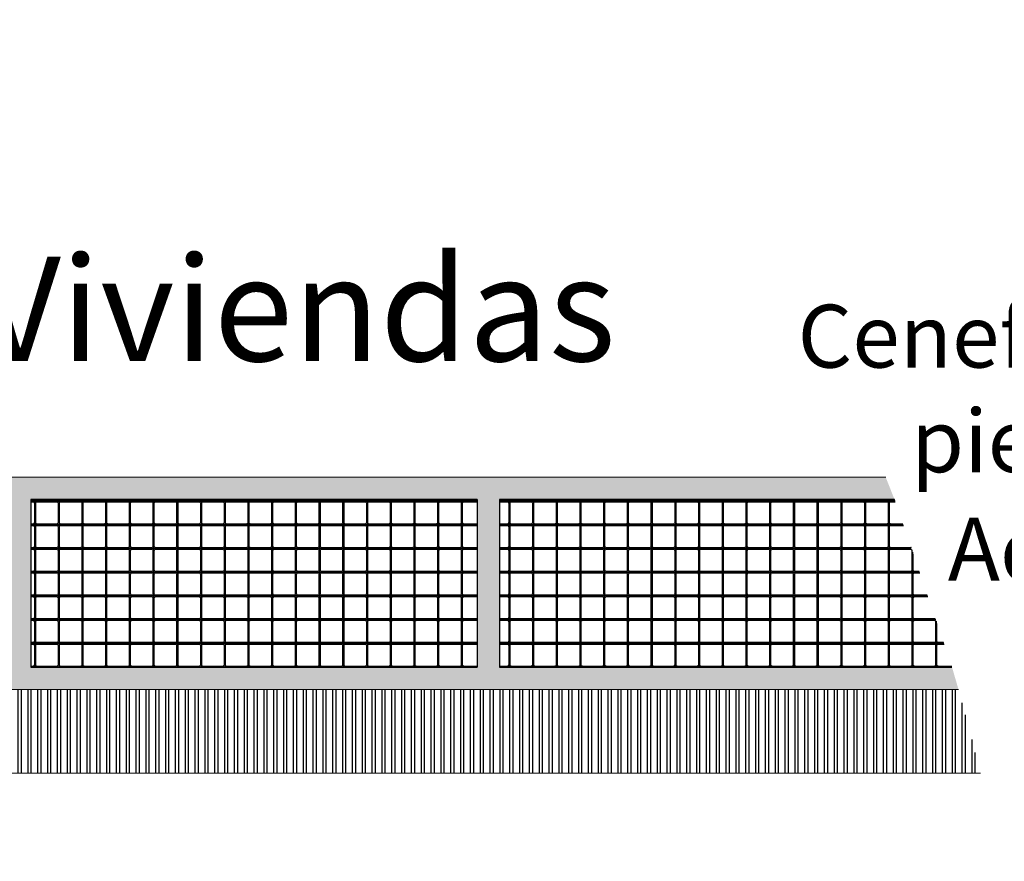
# Model space of a CAD drawing. Extents: x -4405 to 2625218, y -30370 to 2670811.
# Drawn here: x 5906 to 5913, y 6661 to 6667 of the extents above; entities that cross this region are included whole.
import ezdxf
from ezdxf.xclip import XClip

# ---------------------------------------------------------------- set-up
doc = ezdxf.new("R2010")
doc.units = 0
doc.header["$XCLIPFRAME"] = 0
doc.layers.add('Hatch', color=7, linetype='Continuous', lineweight=0, true_color=0x919191)
doc.layers.add('NUMCAD', color=7, linetype='Continuous')
doc.layers.add('TEXTOS', color=2, linetype='Continuous')

# ---------------------------------------------------------------- blocks, each defined once
blk = doc.blocks.new('rojo sin relleno')
at = {"color": 24, "transparency": 33554651}
blk.add_lwpolyline([(0.165, 0.155, 0.414214), (0.155, 0.165), (0.015, 0.165, 0.414214), (0.005, 0.155), (0.005, 0.015, 0.414214), (0.015, 0.005), (0.155, 0.005, 0.414214), (0.165, 0.015)], format="xyb", close=True, dxfattribs=at)
at = {"layer": 'Defpoints', "color": 24, "transparency": 33554651}
for p, q in [((0, 0), (0, 0.17)), ((0, 0.17), (0.17, 0.17)), ((0.17, 0), (0.17, 0.17)), ((0.17, 0), (0, 0))]:
    blk.add_line(p, q, dxfattribs=at)

msp = doc.modelspace()

# ---------------------------------------------------------------- hatches: boundary and pattern name
at = {"true_color": 0xa3a3a3, "transparency": 33554585}
h = msp.add_hatch(dxfattribs=at)
h.set_pattern_fill('ANSI32', color=253, scale=0.0074, angle=45)
h.set_pattern_definition([(90, (-2488.13208, -2788.65756), (-0.070485, 7e-18), []), (90, (-2488.108586, -2788.634066), (-0.070485, 7e-18), [])])
h.paths.add_polyline_path([(5912.47077, 6661.96532), (5902.38482, 6661.96532, -0.1989124), (5901.67771, 6662.25821), (5902.27771, 6662.85821, 0.1989124), (5902.98482, 6662.56532), (5912.31361, 6662.56532, -0.0103385)])
at = {"layer": 'Hatch', "transparency": 33554585}
h = msp.add_hatch(dxfattribs=at)
h.set_pattern_fill('GRAVEL', color=256, scale=0.0074)
h.set_pattern_definition([(228.0127875, (-2487.99675, -2788.469601), (-1.503680000118, -1.691639999895), [0.0252873866, -2.5034557893]), (184.969741, (-2488.013666, -2788.488397), (2.2555199991076, 0.1879600107076), [0.0433939493, -4.295999618]), (132.5104471, (-2488.056897, -2788.492156), (1.879600000794, -2.067559999278), [0.0305976325, -3.0291694868]), (267.273689, (-2488.130201, -2788.539146), (0.1879600003937, 3.75919999998), [0.0395163345, -3.9121163695]), (292.83365418, (-2488.132081, -2788.578618), (-0.939800000079, 2.255519999967), [0.0387488938, -3.8361457732]), (357.273689, (-2488.117044, -2788.61433), (-3.75919999998, 0.1879600003937), [0.0395163345, -3.9121163695]), (37.69424047, (-2488.0775724, -2788.61621), (-2.4434799998917, -1.8796000001406), [0.0522583308, -5.1735705333]), (72.25532837, (-2488.036221, -2788.5842565), (1.3157200003537, 4.1351199998874), [0.0493372445, -4.8843889885]), (121.42956562, (-2488.021184, -2788.5372665), (-1.5036800002134, 2.443479999869), [0.039650162, -3.9253703817]), (175.2363583, (-2488.04186, -2788.503434), (2.06755999997, -0.187960000325), [0.0452667827, -2.2180713343]), (222.3974378, (-2488.0869704, -2788.4996745), (-2.2555199999278, -2.0675600000787), [0.058539766, -5.795441166]), (138.81407483, (-2487.94412, -2788.541026), (-1.31571999992, 1.127760000092), [0.019980336, -1.978061871]), (171.4692344, (-2487.959158, -2788.5278685), (2.443480000066, -0.3759199995736), [0.0380124665, -3.7632432858]), (225, (-2487.99675, -2788.52223), (-3e-17, -0.18796), [0.0265814912, -0.23923409]), (203.1985905, (-2488.009907, -2788.499675), (0.939800000026, 0.375919999934), [0.0143146577, -1.4171460553]), (291.8014095, (-2488.023064, -2788.505313), (-0.18796000004, 0.56387999999), [0.020243856, -0.9919517213]), (30.96375653, (-2488.015546, -2788.52411), (0.56388000001, 0.37591999998), [0.0328796548, -1.0631060633]), (161.5650512, (-2487.98735, -2788.50719), (0.37592, -0.18795999998), [0.0237752484, -0.5706064606]), (16.38954033, (-2488.132081, -2788.505313), (1.8796, 0.56388), [0.033306512, -3.2973531738]), (70.34617594, (-2488.100128, -2788.495915), (-0.751840000069, -2.067559999976), [0.0279423216, -2.7662839602]), (293.1985905, (-2487.987352, -2788.4696), (-0.375919999934, 0.939800000026), [0.0286291274, -1.4028315856]), (343.61045967, (-2487.976074, -2788.495915), (-1.879600000039, 0.5638799998685), [0.033306512, -3.2973531738]), (339.44395478, (-2488.13208, -2788.621849), (-0.9398, 0.37592), [0.0321186048, -1.5738123392]), (294.7751406, (-2488.102007, -2788.633126), (-0.939800001119, 2.067559999491), [0.026911737, -2.6642659102]), (66.8014095, (-2487.985472, -2788.65756), (0.37591999994, 0.939800000024), [0.0286291274, -1.4028315856]), (17.35402464, (-2487.974194, -2788.631247), (-2.443479999951, -0.751840000158), [0.0315079228, -3.1192758225]), (69.44395478, (-2488.077572, -2788.65756), (-0.375920000007, -0.939799999997), [0.0160593024, -1.5898716416]), (101.30993247, (-2487.99675, -2788.65756), (-0.18796, 0.75184), [0.0095840804, -0.9488276274]), (165.96375653, (-2487.99863, -2788.648163), (0.56388, -0.18796), [0.0387488938, -0.7362300396]), (186.00900596, (-2488.036221, -2788.638765), (1.87959999999, 0.187960000098), [0.035909758, -3.555061]), (303.69006753, (-2488.015546, -2788.541026), (-0.18796000003, 0.37591999999), [0.027107967, -0.6505914506]), (353.15722659, (-2488.000509, -2788.563581), (3.1953200000197, -0.3759199998327), [0.0473272002, -4.6853846708]), (60.9453959, (-2487.953519, -2788.56922), (-0.75184000002, -1.315719999988), [0.0193516098, -1.9158150315]), (90, (-2487.94412, -2788.5523), (-0.18796, 0.18796), [0.0112776, -0.1766824]), (120.25643716, (-2488.03998, -2788.633126), (0.751839999908, -1.315720000053), [0.026112155, -2.5851116172]), (48.0127875, (-2488.053138, -2788.610571), (1.503680000124, 1.69163999989), [0.050574773, -2.4781684028]), (0, (-2488.0193, -2788.57298), (0.18796, 0.18796), [0.0488696, -0.1390904]), (325.3048465, (-2487.970435, -2788.572979), (1.879600000712, -1.315719998983), [0.0297191074, -2.9421894376]), (254.0546041, (-2487.946, -2788.589895), (-0.187959999987, -0.751840000003), [0.027367352, -1.341002103]), (207.64597536, (-2487.953519, -2788.61621), (-3.571240000131, -1.8795999997507), [0.0445587374, -4.4113223673]), (175.42607874, (-2487.9929904, -2788.636885), (-2.44348, 0.18796), [0.04714018, -4.6668726378])])
h.paths.add_polyline_path([(5903.50482, 6664.08532), (5911.79221, 6664.08532, -0.0028696), (5911.8558, 6663.92532), (5909.02482, 6663.92532), (5909.02482, 6662.72532), (5912.26718, 6662.72532, -0.0027767), (5912.31361, 6662.56532), (5902.98482, 6662.56532, -0.4142136), (5901.98482, 6663.56532), (5901.98482, 6672.89411, -0.0027767), (5902.14482, 6672.84768), (5902.14482, 6670.80532), (5903.34482, 6670.80532), (5903.34482, 6672.4363, -0.0028696), (5903.50482, 6672.37271)])
h.paths.add_polyline_path([(5902.14482, 6664.08532), (5903.34482, 6664.08532), (5903.34482, 6667.28532), (5902.14482, 6667.28532)], flags=16)
h.paths.add_polyline_path([(5902.14482, 6667.44532), (5903.34482, 6667.44532), (5903.34482, 6670.64532), (5902.14482, 6670.64532)], flags=16)
h.paths.add_polyline_path([(5902.14482, 6663.92532), (5902.14482, 6663.56532, 0.4142136), (5902.98482, 6662.72532), (5905.50482, 6662.72532), (5905.50482, 6663.92532)], flags=16)
h.paths.add_polyline_path([(5905.66482, 6663.92532), (5905.66482, 6662.72532), (5908.86482, 6662.72532), (5908.86482, 6663.92532)], flags=16)

# ---------------------------------------------------------------- linework, layer by layer
at = {"color": 24, "transparency": 33554651}
for p, q in [((5908.86482, 6663.92532), (5905.66482, 6663.92532)), ((5905.66482, 6663.92532), (5905.66482, 6662.72532)), ((5908.86482, 6663.92532), (5908.86482, 6662.72532)), ((5911.8558, 6663.92532), (5909.02482, 6663.92532)), ((5909.02482, 6663.92532), (5909.02482, 6662.72532)), ((5908.86482, 6662.72532), (5905.66482, 6662.72532)), ((5912.26718, 6662.72532), (5909.02482, 6662.72532))]:
    msp.add_line(p, q, dxfattribs=at)
at = {"layer": 'Hatch'}
msp.add_line((5912.47077, 6661.96532), (5902.38482, 6661.96532), dxfattribs=at)
at = {"layer": 'Hatch', "transparency": 33554585}
msp.add_lwpolyline([(5912.31361, 6662.56532), (5902.98482, 6662.56532, -0.4142136), (5901.98482, 6663.56532), (5901.98482, 6672.89411)], format="xyb", dxfattribs=at)
at = {"layer": 'Hatch'}
msp.add_lwpolyline([(5911.79221, 6664.08532), (5903.50482, 6664.08532), (5903.50482, 6672.37271)], dxfattribs=at)
at = {"layer": 'TEXTOS', "linetype": 'Continuous'}
msp.add_circle((6895.1908, 6420.19035), 1467.78696, dxfattribs=at)

# ---------------------------------------------------------------- block references
at = {"layer": 'NUMCAD'}
ref = msp.add_blockref('rojo sin relleno', (5905.52482, 6664.08532), dxfattribs=dict(at, xscale=-1, rotation=180))
XClip(ref).set_block_clipping_path([(0.14, 0.16), (3.34, 1.36)])
ref = msp.add_blockref('rojo sin relleno', (5905.69482, 6664.08532), dxfattribs=dict(at, xscale=-1, rotation=180))
XClip(ref).set_block_clipping_path([(-0.03, 0.16), (3.17, 1.36)])
ref = msp.add_blockref('rojo sin relleno', (5905.86482, 6664.08532), dxfattribs=dict(at, xscale=-1, rotation=180))
XClip(ref).set_block_clipping_path([(-0.2, 0.16), (3, 1.36)])
ref = msp.add_blockref('rojo sin relleno', (5906.03482, 6664.08532), dxfattribs=dict(at, xscale=-1, rotation=180))
XClip(ref).set_block_clipping_path([(-0.37, 0.16), (2.83, 1.36)])
ref = msp.add_blockref('rojo sin relleno', (5906.20482, 6664.08532), dxfattribs=dict(at, xscale=-1, rotation=180))
XClip(ref).set_block_clipping_path([(-0.54, 0.16), (2.66, 1.36)])
ref = msp.add_blockref('rojo sin relleno', (5906.37482, 6664.08532), dxfattribs=dict(at, xscale=-1, rotation=180))
XClip(ref).set_block_clipping_path([(-0.71, 0.16), (2.49, 1.36)])
ref = msp.add_blockref('rojo sin relleno', (5906.54482, 6664.08532), dxfattribs=dict(at, xscale=-1, rotation=180))
XClip(ref).set_block_clipping_path([(-0.88, 0.16), (2.32, 1.36)])
ref = msp.add_blockref('rojo sin relleno', (5906.71482, 6664.08532), dxfattribs=dict(at, xscale=-1, rotation=180))
XClip(ref).set_block_clipping_path([(-1.05, 0.16), (2.15, 1.36)])
ref = msp.add_blockref('rojo sin relleno', (5906.88482, 6664.08532), dxfattribs=dict(at, xscale=-1, rotation=180))
XClip(ref).set_block_clipping_path([(-1.22, 0.16), (1.98, 1.36)])
ref = msp.add_blockref('rojo sin relleno', (5907.05482, 6664.08532), dxfattribs=dict(at, xscale=-1, rotation=180))
XClip(ref).set_block_clipping_path([(-1.39, 0.16), (1.81, 1.36)])
ref = msp.add_blockref('rojo sin relleno', (5907.22482, 6664.08532), dxfattribs=dict(at, xscale=-1, rotation=180))
XClip(ref).set_block_clipping_path([(-1.56, 0.16), (1.64, 1.36)])
ref = msp.add_blockref('rojo sin relleno', (5907.39482, 6664.08532), dxfattribs=dict(at, xscale=-1, rotation=180))
XClip(ref).set_block_clipping_path([(-1.73, 0.16), (1.47, 1.36)])
ref = msp.add_blockref('rojo sin relleno', (5907.56482, 6664.08532), dxfattribs=dict(at, xscale=-1, rotation=180))
XClip(ref).set_block_clipping_path([(-1.9, 0.16), (1.3, 1.36)])
ref = msp.add_blockref('rojo sin relleno', (5907.73482, 6664.08532), dxfattribs=dict(at, xscale=-1, rotation=180))
XClip(ref).set_block_clipping_path([(-2.07, 0.16), (1.13, 1.36)])
ref = msp.add_blockref('rojo sin relleno', (5907.90482, 6664.08532), dxfattribs=dict(at, xscale=-1, rotation=180))
XClip(ref).set_block_clipping_path([(-2.24, 0.16), (0.96, 1.36)])
ref = msp.add_blockref('rojo sin relleno', (5908.07482, 6664.08532), dxfattribs=dict(at, xscale=-1, rotation=180))
XClip(ref).set_block_clipping_path([(-2.41, 0.16), (0.79, 1.36)])
ref = msp.add_blockref('rojo sin relleno', (5908.24482, 6664.08532), dxfattribs=dict(at, xscale=-1, rotation=180))
XClip(ref).set_block_clipping_path([(-2.58, 0.16), (0.62, 1.36)])
ref = msp.add_blockref('rojo sin relleno', (5908.41482, 6664.08532), dxfattribs=dict(at, xscale=-1, rotation=180))
XClip(ref).set_block_clipping_path([(-2.75, 0.16), (0.45, 1.36)])
ref = msp.add_blockref('rojo sin relleno', (5908.58482, 6664.08532), dxfattribs=dict(at, xscale=-1, rotation=180))
XClip(ref).set_block_clipping_path([(-2.92, 0.16), (0.28, 1.36)])
ref = msp.add_blockref('rojo sin relleno', (5908.75482, 6664.08532), dxfattribs=dict(at, xscale=-1, rotation=180))
XClip(ref).set_block_clipping_path([(-3.09, 0.16), (0.11, 1.36)])
ref = msp.add_blockref('rojo sin relleno', (5908.92482, 6664.08532), dxfattribs=dict(at, xscale=-1, rotation=180))
XClip(ref).set_block_clipping_path([(3.3423642006, 1.36), (0.1, 1.36), (0.1, 0.16), (2.9309842173, 0.16)])
ref = msp.add_blockref('rojo sin relleno', (5909.09482, 6664.08532), dxfattribs=dict(at, xscale=-1, rotation=180))
XClip(ref).set_block_clipping_path([(3.1723642006, 1.36), (-0.07, 1.36), (-0.07, 0.16), (2.7609842173, 0.16)])
ref = msp.add_blockref('rojo sin relleno', (5909.26482, 6664.08532), dxfattribs=dict(at, xscale=-1, rotation=180))
XClip(ref).set_block_clipping_path([(3.0023642006, 1.36), (-0.24, 1.36), (-0.24, 0.16), (2.5909842173, 0.16)])
ref = msp.add_blockref('rojo sin relleno', (5909.43482, 6664.08532), dxfattribs=dict(at, xscale=-1, rotation=180))
XClip(ref).set_block_clipping_path([(2.8323642006, 1.36), (-0.41, 1.36), (-0.41, 0.16), (2.4209842173, 0.16)])
ref = msp.add_blockref('rojo sin relleno', (5909.60482, 6664.08532), dxfattribs=dict(at, xscale=-1, rotation=180))
XClip(ref).set_block_clipping_path([(2.6623642006, 1.36), (-0.58, 1.36), (-0.58, 0.16), (2.2509842173, 0.16)])
ref = msp.add_blockref('rojo sin relleno', (5909.77482, 6664.08532), dxfattribs=dict(at, xscale=-1, rotation=180))
XClip(ref).set_block_clipping_path([(2.4923642006, 1.36), (-0.75, 1.36), (-0.75, 0.16), (2.0809842173, 0.16)])
ref = msp.add_blockref('rojo sin relleno', (5909.94482, 6664.08532), dxfattribs=dict(at, xscale=-1, rotation=180))
XClip(ref).set_block_clipping_path([(2.3223642006, 1.36), (-0.92, 1.36), (-0.92, 0.16), (1.9109842173, 0.16)])
ref = msp.add_blockref('rojo sin relleno', (5910.11482, 6664.08532), dxfattribs=dict(at, xscale=-1, rotation=180))
XClip(ref).set_block_clipping_path([(2.1523642006, 1.36), (-1.09, 1.36), (-1.09, 0.16), (1.7409842173, 0.16)])
ref = msp.add_blockref('rojo sin relleno', (5910.28482, 6664.08532), dxfattribs=dict(at, xscale=-1, rotation=180))
XClip(ref).set_block_clipping_path([(1.9823642006, 1.36), (-1.26, 1.36), (-1.26, 0.16), (1.5709842173, 0.16)])
ref = msp.add_blockref('rojo sin relleno', (5910.45482, 6664.08532), dxfattribs=dict(at, xscale=-1, rotation=180))
XClip(ref).set_block_clipping_path([(1.8123642006, 1.36), (-1.43, 1.36), (-1.43, 0.16), (1.4009842173, 0.16)])
ref = msp.add_blockref('rojo sin relleno', (5910.62482, 6664.08532), dxfattribs=dict(at, xscale=-1, rotation=180))
XClip(ref).set_block_clipping_path([(1.6423642006, 1.36), (-1.6, 1.36), (-1.6, 0.16), (1.2309842173, 0.16)])
ref = msp.add_blockref('rojo sin relleno', (5910.79482, 6664.08532), dxfattribs=dict(at, xscale=-1, rotation=180))
XClip(ref).set_block_clipping_path([(1.4723642006, 1.36), (-1.77, 1.36), (-1.77, 0.16), (1.0609842173, 0.16)])
ref = msp.add_blockref('rojo sin relleno', (5910.96482, 6664.08532), dxfattribs=dict(at, xscale=-1, rotation=180))
XClip(ref).set_block_clipping_path([(1.3023642006, 1.36), (-1.94, 1.36), (-1.94, 0.16), (0.8909842173, 0.16)])
ref = msp.add_blockref('rojo sin relleno', (5911.13482, 6664.08532), dxfattribs=dict(at, xscale=-1, rotation=180))
XClip(ref).set_block_clipping_path([(1.1323642006, 1.36), (-2.11, 1.36), (-2.11, 0.16), (0.7209842173, 0.16)])
ref = msp.add_blockref('rojo sin relleno', (5911.30482, 6664.08532), dxfattribs=dict(at, xscale=-1, rotation=180))
XClip(ref).set_block_clipping_path([(0.9623642006, 1.36), (-2.28, 1.36), (-2.28, 0.16), (0.5509842173, 0.16)])
ref = msp.add_blockref('rojo sin relleno', (5911.47482, 6664.08532), dxfattribs=dict(at, xscale=-1, rotation=180))
XClip(ref).set_block_clipping_path([(0.7923642006, 1.36), (-2.45, 1.36), (-2.45, 0.16), (0.3809842173, 0.16)])
ref = msp.add_blockref('rojo sin relleno', (5911.64482, 6664.08532), dxfattribs=dict(at, xscale=-1, rotation=180))
XClip(ref).set_block_clipping_path([(0.6223642006, 1.36), (-2.62, 1.36), (-2.62, 0.16), (0.2109842173, 0.16)])
ref = msp.add_blockref('rojo sin relleno', (5911.81482, 6664.08532), dxfattribs=dict(at, xscale=-1, rotation=180))
XClip(ref).set_block_clipping_path([(0.4523642006, 1.36), (-2.79, 1.36), (-2.79, 0.16), (0.0409842173, 0.16)])
ref = msp.add_blockref('rojo sin relleno', (5905.52482, 6663.91532), dxfattribs=dict(at, xscale=-1, rotation=180))
XClip(ref).set_block_clipping_path([(0.14, -0.01), (3.34, 1.19)])
at = {"layer": 'NUMCAD', "xscale": -1, "rotation": 180}
for p in [(5905.69482, 6663.91532), (5905.86482, 6663.91532), (5906.03482, 6663.91532), (5906.20482, 6663.91532), (5906.37482, 6663.91532), (5906.54482, 6663.91532), (5906.71482, 6663.91532), (5906.88482, 6663.91532), (5907.05482, 6663.91532), (5907.22482, 6663.91532), (5907.39482, 6663.91532), (5907.56482, 6663.91532), (5907.73482, 6663.91532), (5907.90482, 6663.91532), (5908.07482, 6663.91532), (5908.24482, 6663.91532), (5908.41482, 6663.91532), (5908.58482, 6663.91532), (5909.09482, 6663.91532), (5909.26482, 6663.91532), (5909.43482, 6663.91532), (5909.60482, 6663.91532), (5909.77482, 6663.91532), (5909.94482, 6663.91532), (5910.11482, 6663.91532), (5910.28482, 6663.91532), (5910.45482, 6663.91532), (5910.62482, 6663.91532), (5910.79482, 6663.91532), (5910.96482, 6663.91532), (5911.13482, 6663.91532), (5911.30482, 6663.91532), (5911.47482, 6663.91532), (5911.64482, 6663.91532), (5905.69482, 6663.74532), (5905.86482, 6663.74532), (5906.03482, 6663.74532), (5906.20482, 6663.74532), (5906.37482, 6663.74532), (5906.54482, 6663.74532), (5906.71482, 6663.74532), (5906.88482, 6663.74532), (5907.05482, 6663.74532), (5907.22482, 6663.74532), (5907.39482, 6663.74532), (5907.56482, 6663.74532), (5907.73482, 6663.74532), (5907.90482, 6663.74532), (5908.07482, 6663.74532), (5908.24482, 6663.74532), (5908.41482, 6663.74532), (5908.58482, 6663.74532), (5909.09482, 6663.74532), (5909.26482, 6663.74532), (5909.43482, 6663.74532), (5909.60482, 6663.74532), (5909.77482, 6663.74532), (5909.94482, 6663.74532), (5910.11482, 6663.74532), (5910.28482, 6663.74532), (5910.45482, 6663.74532), (5910.62482, 6663.74532), (5910.79482, 6663.74532), (5910.96482, 6663.74532), (5911.13482, 6663.74532), (5911.30482, 6663.74532), (5911.47482, 6663.74532), (5911.64482, 6663.74532), (5905.69482, 6663.57532), (5905.86482, 6663.57532), (5906.03482, 6663.57532), (5906.20482, 6663.57532), (5906.37482, 6663.57532), (5906.54482, 6663.57532), (5906.71482, 6663.57532), (5906.88482, 6663.57532), (5907.05482, 6663.57532), (5907.22482, 6663.57532), (5907.39482, 6663.57532), (5907.56482, 6663.57532), (5907.73482, 6663.57532), (5907.90482, 6663.57532), (5908.07482, 6663.57532), (5908.24482, 6663.57532), (5908.41482, 6663.57532), (5908.58482, 6663.57532), (5909.09482, 6663.57532), (5909.26482, 6663.57532), (5909.43482, 6663.57532), (5909.60482, 6663.57532), (5909.77482, 6663.57532), (5909.94482, 6663.57532), (5910.11482, 6663.57532), (5910.28482, 6663.57532), (5910.45482, 6663.57532), (5910.62482, 6663.57532), (5910.79482, 6663.57532), (5910.96482, 6663.57532), (5911.13482, 6663.57532), (5911.30482, 6663.57532), (5911.47482, 6663.57532), (5911.64482, 6663.57532), (5905.69482, 6663.40532), (5905.86482, 6663.40532), (5906.03482, 6663.40532), (5906.20482, 6663.40532), (5906.37482, 6663.40532), (5906.54482, 6663.40532), (5906.71482, 6663.40532), (5906.88482, 6663.40532), (5907.05482, 6663.40532), (5907.22482, 6663.40532), (5907.39482, 6663.40532), (5907.56482, 6663.40532), (5907.73482, 6663.40532), (5907.90482, 6663.40532), (5908.07482, 6663.40532), (5908.24482, 6663.40532), (5908.41482, 6663.40532), (5908.58482, 6663.40532), (5909.09482, 6663.40532), (5909.26482, 6663.40532), (5909.43482, 6663.40532), (5909.60482, 6663.40532), (5909.77482, 6663.40532), (5909.94482, 6663.40532), (5910.11482, 6663.40532), (5910.28482, 6663.40532), (5910.45482, 6663.40532), (5910.62482, 6663.40532), (5910.79482, 6663.40532), (5910.96482, 6663.40532), (5911.13482, 6663.40532), (5911.30482, 6663.40532), (5911.47482, 6663.40532), (5911.64482, 6663.40532), (5911.81482, 6663.40532), (5905.69482, 6663.23532), (5905.86482, 6663.23532), (5906.03482, 6663.23532), (5906.20482, 6663.23532), (5906.37482, 6663.23532), (5906.54482, 6663.23532), (5906.71482, 6663.23532), (5906.88482, 6663.23532), (5907.05482, 6663.23532), (5907.22482, 6663.23532), (5907.39482, 6663.23532), (5907.56482, 6663.23532), (5907.73482, 6663.23532), (5907.90482, 6663.23532), (5908.07482, 6663.23532), (5908.24482, 6663.23532), (5908.41482, 6663.23532), (5908.58482, 6663.23532), (5909.09482, 6663.23532), (5909.26482, 6663.23532), (5909.43482, 6663.23532), (5909.60482, 6663.23532), (5909.77482, 6663.23532), (5909.94482, 6663.23532), (5910.11482, 6663.23532), (5910.28482, 6663.23532), (5910.45482, 6663.23532), (5910.62482, 6663.23532), (5910.79482, 6663.23532), (5910.96482, 6663.23532), (5911.13482, 6663.23532), (5911.30482, 6663.23532), (5911.47482, 6663.23532), (5911.64482, 6663.23532), (5911.81482, 6663.23532), (5905.69482, 6663.06532), (5905.86482, 6663.06532), (5906.03482, 6663.06532), (5906.20482, 6663.06532), (5906.37482, 6663.06532), (5906.54482, 6663.06532), (5906.71482, 6663.06532), (5906.88482, 6663.06532), (5907.05482, 6663.06532), (5907.22482, 6663.06532), (5907.39482, 6663.06532), (5907.56482, 6663.06532), (5907.73482, 6663.06532), (5907.90482, 6663.06532), (5908.07482, 6663.06532), (5908.24482, 6663.06532), (5908.41482, 6663.06532), (5908.58482, 6663.06532), (5909.09482, 6663.06532), (5909.26482, 6663.06532), (5909.43482, 6663.06532), (5909.60482, 6663.06532), (5909.77482, 6663.06532), (5909.94482, 6663.06532), (5910.11482, 6663.06532), (5910.28482, 6663.06532), (5910.45482, 6663.06532), (5910.62482, 6663.06532), (5910.79482, 6663.06532), (5910.96482, 6663.06532), (5911.13482, 6663.06532), (5911.30482, 6663.06532), (5911.47482, 6663.06532), (5911.64482, 6663.06532), (5911.81482, 6663.06532)]:
    msp.add_blockref('rojo sin relleno', p, dxfattribs=at)
at = {"layer": 'NUMCAD'}
ref = msp.add_blockref('rojo sin relleno', (5908.75482, 6663.91532), dxfattribs=dict(at, xscale=-1, rotation=180))
XClip(ref).set_block_clipping_path([(-3.09, -0.01), (0.11, 1.19)])
ref = msp.add_blockref('rojo sin relleno', (5908.92482, 6663.91532), dxfattribs=dict(at, xscale=-1, rotation=180))
XClip(ref).set_block_clipping_path([(3.3423642006, 1.19), (0.1, 1.19), (0.1, -0.01), (2.9309842173, -0.01)])
ref = msp.add_blockref('rojo sin relleno', (5911.81482, 6663.91532), dxfattribs=dict(at, xscale=-1, rotation=180))
XClip(ref).set_block_clipping_path([(0.4523642006, 1.19), (-2.79, 1.19), (-2.79, -0.01), (0.0409842173, -0.01)])
ref = msp.add_blockref('rojo sin relleno', (5905.52482, 6663.74532), dxfattribs=dict(at, xscale=-1, rotation=180))
XClip(ref).set_block_clipping_path([(0.14, -0.18), (3.34, 1.02)])
ref = msp.add_blockref('rojo sin relleno', (5908.75482, 6663.74532), dxfattribs=dict(at, xscale=-1, rotation=180))
XClip(ref).set_block_clipping_path([(-3.09, -0.18), (0.11, 1.02)])
ref = msp.add_blockref('rojo sin relleno', (5908.92482, 6663.74532), dxfattribs=dict(at, xscale=-1, rotation=180))
XClip(ref).set_block_clipping_path([(3.3423642006, 1.02), (0.1, 1.02), (0.1, -0.18), (2.9309842173, -0.18)])
ref = msp.add_blockref('rojo sin relleno', (5911.81482, 6663.74532), dxfattribs=dict(at, xscale=-1, rotation=180))
XClip(ref).set_block_clipping_path([(0.4523642006, 1.02), (-2.79, 1.02), (-2.79, -0.18), (0.0409842173, -0.18)])
ref = msp.add_blockref('rojo sin relleno', (5905.52482, 6663.57532), dxfattribs=dict(at, xscale=-1, rotation=180))
XClip(ref).set_block_clipping_path([(0.14, -0.35), (3.34, 0.85)])
ref = msp.add_blockref('rojo sin relleno', (5908.75482, 6663.57532), dxfattribs=dict(at, xscale=-1, rotation=180))
XClip(ref).set_block_clipping_path([(-3.09, -0.35), (0.11, 0.85)])
ref = msp.add_blockref('rojo sin relleno', (5908.92482, 6663.57532), dxfattribs=dict(at, xscale=-1, rotation=180))
XClip(ref).set_block_clipping_path([(3.3423642006, 0.85), (0.1, 0.85), (0.1, -0.35), (2.9309842173, -0.35)])
ref = msp.add_blockref('rojo sin relleno', (5911.81482, 6663.57532), dxfattribs=dict(at, xscale=-1, rotation=180))
XClip(ref).set_block_clipping_path([(0.4523642006, 0.85), (-2.79, 0.85), (-2.79, -0.35), (0.0409842173, -0.35)])
ref = msp.add_blockref('rojo sin relleno', (5911.98482, 6663.57532), dxfattribs=dict(at, xscale=-1, rotation=180))
XClip(ref).set_block_clipping_path([(0.2823642006, 0.85), (-2.96, 0.85), (-2.96, -0.35), (-0.1290157827, -0.35)])
ref = msp.add_blockref('rojo sin relleno', (5905.52482, 6663.40532), dxfattribs=dict(at, xscale=-1, rotation=180))
XClip(ref).set_block_clipping_path([(0.14, -0.52), (3.34, 0.68)])
ref = msp.add_blockref('rojo sin relleno', (5908.75482, 6663.40532), dxfattribs=dict(at, xscale=-1, rotation=180))
XClip(ref).set_block_clipping_path([(-3.09, -0.52), (0.11, 0.68)])
ref = msp.add_blockref('rojo sin relleno', (5908.92482, 6663.40532), dxfattribs=dict(at, xscale=-1, rotation=180))
XClip(ref).set_block_clipping_path([(3.3423642006, 0.68), (0.1, 0.68), (0.1, -0.52), (2.9309842173, -0.52)])
ref = msp.add_blockref('rojo sin relleno', (5911.98482, 6663.40532), dxfattribs=dict(at, xscale=-1, rotation=180))
XClip(ref).set_block_clipping_path([(0.2823642006, 0.68), (-2.96, 0.68), (-2.96, -0.52), (-0.1290157827, -0.52)])
ref = msp.add_blockref('rojo sin relleno', (5905.52482, 6663.23532), dxfattribs=dict(at, xscale=-1, rotation=180))
XClip(ref).set_block_clipping_path([(0.14, -0.69), (3.34, 0.51)])
ref = msp.add_blockref('rojo sin relleno', (5908.75482, 6663.23532), dxfattribs=dict(at, xscale=-1, rotation=180))
XClip(ref).set_block_clipping_path([(-3.09, -0.69), (0.11, 0.51)])
ref = msp.add_blockref('rojo sin relleno', (5908.92482, 6663.23532), dxfattribs=dict(at, xscale=-1, rotation=180))
XClip(ref).set_block_clipping_path([(3.3423642006, 0.51), (0.1, 0.51), (0.1, -0.69), (2.9309842173, -0.69)])
ref = msp.add_blockref('rojo sin relleno', (5911.98482, 6663.23532), dxfattribs=dict(at, xscale=-1, rotation=180))
XClip(ref).set_block_clipping_path([(0.2823642006, 0.51), (-2.96, 0.51), (-2.96, -0.69), (-0.1290157827, -0.69)])
ref = msp.add_blockref('rojo sin relleno', (5905.52482, 6663.06532), dxfattribs=dict(at, xscale=-1, rotation=180))
XClip(ref).set_block_clipping_path([(0.14, -0.86), (3.34, 0.34)])
ref = msp.add_blockref('rojo sin relleno', (5908.75482, 6663.06532), dxfattribs=dict(at, xscale=-1, rotation=180))
XClip(ref).set_block_clipping_path([(-3.09, -0.86), (0.11, 0.34)])
ref = msp.add_blockref('rojo sin relleno', (5908.92482, 6663.06532), dxfattribs=dict(at, xscale=-1, rotation=180))
XClip(ref).set_block_clipping_path([(3.3423642006, 0.34), (0.1, 0.34), (0.1, -0.86), (2.9309842173, -0.86)])
ref = msp.add_blockref('rojo sin relleno', (5911.98482, 6663.06532), dxfattribs=dict(at, xscale=-1, rotation=180))
XClip(ref).set_block_clipping_path([(0.2823642006, 0.34), (-2.96, 0.34), (-2.96, -0.86), (-0.1290157827, -0.86)])
ref = msp.add_blockref('rojo sin relleno', (5912.15482, 6663.06532), dxfattribs=dict(at, xscale=-1, rotation=180))
XClip(ref).set_block_clipping_path([(0.1123642006, 0.34), (-3.13, 0.34), (-3.13, -0.86), (-0.2990157827, -0.86)])
ref = msp.add_blockref('rojo sin relleno', (5905.52482, 6662.89532), dxfattribs=dict(at, xscale=-1, rotation=180))
XClip(ref).set_block_clipping_path([(0.14, -1.03), (3.34, 0.17)])
ref = msp.add_blockref('rojo sin relleno', (5905.69482, 6662.89532), dxfattribs=dict(at, xscale=-1, rotation=180))
XClip(ref).set_block_clipping_path([(-0.03, -1.03), (3.17, 0.17)])
ref = msp.add_blockref('rojo sin relleno', (5905.86482, 6662.89532), dxfattribs=dict(at, xscale=-1, rotation=180))
XClip(ref).set_block_clipping_path([(-0.2, -1.03), (3, 0.17)])
ref = msp.add_blockref('rojo sin relleno', (5906.03482, 6662.89532), dxfattribs=dict(at, xscale=-1, rotation=180))
XClip(ref).set_block_clipping_path([(-0.37, -1.03), (2.83, 0.17)])
ref = msp.add_blockref('rojo sin relleno', (5906.20482, 6662.89532), dxfattribs=dict(at, xscale=-1, rotation=180))
XClip(ref).set_block_clipping_path([(-0.54, -1.03), (2.66, 0.17)])
ref = msp.add_blockref('rojo sin relleno', (5906.37482, 6662.89532), dxfattribs=dict(at, xscale=-1, rotation=180))
XClip(ref).set_block_clipping_path([(-0.71, -1.03), (2.49, 0.17)])
ref = msp.add_blockref('rojo sin relleno', (5906.54482, 6662.89532), dxfattribs=dict(at, xscale=-1, rotation=180))
XClip(ref).set_block_clipping_path([(-0.88, -1.03), (2.32, 0.17)])
ref = msp.add_blockref('rojo sin relleno', (5906.71482, 6662.89532), dxfattribs=dict(at, xscale=-1, rotation=180))
XClip(ref).set_block_clipping_path([(-1.05, -1.03), (2.15, 0.17)])
ref = msp.add_blockref('rojo sin relleno', (5906.88482, 6662.89532), dxfattribs=dict(at, xscale=-1, rotation=180))
XClip(ref).set_block_clipping_path([(-1.22, -1.03), (1.98, 0.17)])
ref = msp.add_blockref('rojo sin relleno', (5907.05482, 6662.89532), dxfattribs=dict(at, xscale=-1, rotation=180))
XClip(ref).set_block_clipping_path([(-1.39, -1.03), (1.81, 0.17)])
ref = msp.add_blockref('rojo sin relleno', (5907.22482, 6662.89532), dxfattribs=dict(at, xscale=-1, rotation=180))
XClip(ref).set_block_clipping_path([(-1.56, -1.03), (1.64, 0.17)])
ref = msp.add_blockref('rojo sin relleno', (5907.39482, 6662.89532), dxfattribs=dict(at, xscale=-1, rotation=180))
XClip(ref).set_block_clipping_path([(-1.73, -1.03), (1.47, 0.17)])
ref = msp.add_blockref('rojo sin relleno', (5907.56482, 6662.89532), dxfattribs=dict(at, xscale=-1, rotation=180))
XClip(ref).set_block_clipping_path([(-1.9, -1.03), (1.3, 0.17)])
ref = msp.add_blockref('rojo sin relleno', (5907.73482, 6662.89532), dxfattribs=dict(at, xscale=-1, rotation=180))
XClip(ref).set_block_clipping_path([(-2.07, -1.03), (1.13, 0.17)])
ref = msp.add_blockref('rojo sin relleno', (5907.90482, 6662.89532), dxfattribs=dict(at, xscale=-1, rotation=180))
XClip(ref).set_block_clipping_path([(-2.24, -1.03), (0.96, 0.17)])
ref = msp.add_blockref('rojo sin relleno', (5908.07482, 6662.89532), dxfattribs=dict(at, xscale=-1, rotation=180))
XClip(ref).set_block_clipping_path([(-2.41, -1.03), (0.79, 0.17)])
ref = msp.add_blockref('rojo sin relleno', (5908.24482, 6662.89532), dxfattribs=dict(at, xscale=-1, rotation=180))
XClip(ref).set_block_clipping_path([(-2.58, -1.03), (0.62, 0.17)])
ref = msp.add_blockref('rojo sin relleno', (5908.41482, 6662.89532), dxfattribs=dict(at, xscale=-1, rotation=180))
XClip(ref).set_block_clipping_path([(-2.75, -1.03), (0.45, 0.17)])
ref = msp.add_blockref('rojo sin relleno', (5908.58482, 6662.89532), dxfattribs=dict(at, xscale=-1, rotation=180))
XClip(ref).set_block_clipping_path([(-2.92, -1.03), (0.28, 0.17)])
ref = msp.add_blockref('rojo sin relleno', (5908.75482, 6662.89532), dxfattribs=dict(at, xscale=-1, rotation=180))
XClip(ref).set_block_clipping_path([(-3.09, -1.03), (0.11, 0.17)])
ref = msp.add_blockref('rojo sin relleno', (5908.92482, 6662.89532), dxfattribs=dict(at, xscale=-1, rotation=180))
XClip(ref).set_block_clipping_path([(3.3423642006, 0.17), (0.1, 0.17), (0.1, -1.03), (2.9309842173, -1.03)])
ref = msp.add_blockref('rojo sin relleno', (5909.09482, 6662.89532), dxfattribs=dict(at, xscale=-1, rotation=180))
XClip(ref).set_block_clipping_path([(3.1723642006, 0.17), (-0.07, 0.17), (-0.07, -1.03), (2.7609842173, -1.03)])
ref = msp.add_blockref('rojo sin relleno', (5909.26482, 6662.89532), dxfattribs=dict(at, xscale=-1, rotation=180))
XClip(ref).set_block_clipping_path([(3.0023642006, 0.17), (-0.24, 0.17), (-0.24, -1.03), (2.5909842173, -1.03)])
ref = msp.add_blockref('rojo sin relleno', (5909.43482, 6662.89532), dxfattribs=dict(at, xscale=-1, rotation=180))
XClip(ref).set_block_clipping_path([(2.8323642006, 0.17), (-0.41, 0.17), (-0.41, -1.03), (2.4209842173, -1.03)])
ref = msp.add_blockref('rojo sin relleno', (5909.60482, 6662.89532), dxfattribs=dict(at, xscale=-1, rotation=180))
XClip(ref).set_block_clipping_path([(2.6623642006, 0.17), (-0.58, 0.17), (-0.58, -1.03), (2.2509842173, -1.03)])
ref = msp.add_blockref('rojo sin relleno', (5909.77482, 6662.89532), dxfattribs=dict(at, xscale=-1, rotation=180))
XClip(ref).set_block_clipping_path([(2.4923642006, 0.17), (-0.75, 0.17), (-0.75, -1.03), (2.0809842173, -1.03)])
ref = msp.add_blockref('rojo sin relleno', (5909.94482, 6662.89532), dxfattribs=dict(at, xscale=-1, rotation=180))
XClip(ref).set_block_clipping_path([(2.3223642006, 0.17), (-0.92, 0.17), (-0.92, -1.03), (1.9109842173, -1.03)])
ref = msp.add_blockref('rojo sin relleno', (5910.11482, 6662.89532), dxfattribs=dict(at, xscale=-1, rotation=180))
XClip(ref).set_block_clipping_path([(2.1523642006, 0.17), (-1.09, 0.17), (-1.09, -1.03), (1.7409842173, -1.03)])
ref = msp.add_blockref('rojo sin relleno', (5910.28482, 6662.89532), dxfattribs=dict(at, xscale=-1, rotation=180))
XClip(ref).set_block_clipping_path([(1.9823642006, 0.17), (-1.26, 0.17), (-1.26, -1.03), (1.5709842173, -1.03)])
ref = msp.add_blockref('rojo sin relleno', (5910.45482, 6662.89532), dxfattribs=dict(at, xscale=-1, rotation=180))
XClip(ref).set_block_clipping_path([(1.8123642006, 0.17), (-1.43, 0.17), (-1.43, -1.03), (1.4009842173, -1.03)])
ref = msp.add_blockref('rojo sin relleno', (5910.62482, 6662.89532), dxfattribs=dict(at, xscale=-1, rotation=180))
XClip(ref).set_block_clipping_path([(1.6423642006, 0.17), (-1.6, 0.17), (-1.6, -1.03), (1.2309842173, -1.03)])
ref = msp.add_blockref('rojo sin relleno', (5910.79482, 6662.89532), dxfattribs=dict(at, xscale=-1, rotation=180))
XClip(ref).set_block_clipping_path([(1.4723642006, 0.17), (-1.77, 0.17), (-1.77, -1.03), (1.0609842173, -1.03)])
ref = msp.add_blockref('rojo sin relleno', (5910.96482, 6662.89532), dxfattribs=dict(at, xscale=-1, rotation=180))
XClip(ref).set_block_clipping_path([(1.3023642006, 0.17), (-1.94, 0.17), (-1.94, -1.03), (0.8909842173, -1.03)])
ref = msp.add_blockref('rojo sin relleno', (5911.13482, 6662.89532), dxfattribs=dict(at, xscale=-1, rotation=180))
XClip(ref).set_block_clipping_path([(1.1323642006, 0.17), (-2.11, 0.17), (-2.11, -1.03), (0.7209842173, -1.03)])
ref = msp.add_blockref('rojo sin relleno', (5911.30482, 6662.89532), dxfattribs=dict(at, xscale=-1, rotation=180))
XClip(ref).set_block_clipping_path([(0.9623642006, 0.17), (-2.28, 0.17), (-2.28, -1.03), (0.5509842173, -1.03)])
ref = msp.add_blockref('rojo sin relleno', (5911.47482, 6662.89532), dxfattribs=dict(at, xscale=-1, rotation=180))
XClip(ref).set_block_clipping_path([(0.7923642006, 0.17), (-2.45, 0.17), (-2.45, -1.03), (0.3809842173, -1.03)])
ref = msp.add_blockref('rojo sin relleno', (5911.64482, 6662.89532), dxfattribs=dict(at, xscale=-1, rotation=180))
XClip(ref).set_block_clipping_path([(0.6223642006, 0.17), (-2.62, 0.17), (-2.62, -1.03), (0.2109842173, -1.03)])
ref = msp.add_blockref('rojo sin relleno', (5911.81482, 6662.89532), dxfattribs=dict(at, xscale=-1, rotation=180))
XClip(ref).set_block_clipping_path([(0.4523642006, 0.17), (-2.79, 0.17), (-2.79, -1.03), (0.0409842173, -1.03)])
ref = msp.add_blockref('rojo sin relleno', (5911.98482, 6662.89532), dxfattribs=dict(at, xscale=-1, rotation=180))
XClip(ref).set_block_clipping_path([(0.2823642006, 0.17), (-2.96, 0.17), (-2.96, -1.03), (-0.1290157827, -1.03)])
ref = msp.add_blockref('rojo sin relleno', (5912.15482, 6662.89532), dxfattribs=dict(at, xscale=-1, rotation=180))
XClip(ref).set_block_clipping_path([(0.1123642006, 0.17), (-3.13, 0.17), (-3.13, -1.03), (-0.2990157827, -1.03)])

# ---------------------------------------------------------------- texts
at = {"attachment_point": 5}
for s, width, insert, char_height in [('Viviendas', 3.3695944, (5907.57404, 6665.2928), 0.75), ('Cenefa 16X8 Cms piedra bola', 5.5445714, (5913.60528, 6664.72173), 0.45), ('Adoquin Cuadrado 16x16x8 cms. ', 5.6343882, (5914.9312, 6663.19484), 0.45)]:
    msp.add_mtext_dynamic_manual_height_columns(s, width=width, gutter_width=5, heights=[0], dxfattribs=dict(at, insert=insert, char_height=char_height))

doc.saveas('drawing.dxf')
